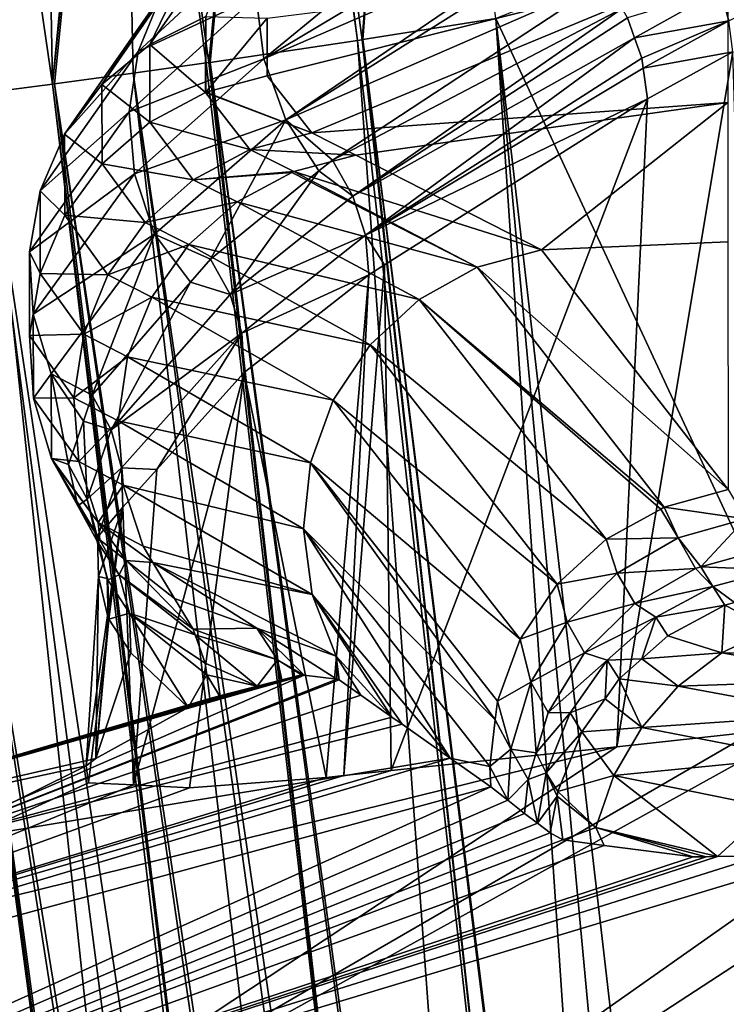
# Model space of a CAD drawing. Units: inches. Extents: x -29 to 29, y 0 to 224.
# Drawn here: x -9 to -7, y 188 to 191 of the extents above; entities that cross this region are included whole.
import ezdxf

# ---------------------------------------------------------------- set-up
doc = ezdxf.new("R2010")
doc.units = ezdxf.units.IN
doc.header["$MEASUREMENT"] = 0

msp = doc.modelspace()

# ---------------------------------------------------------------- linework, layer by layer
for points in [[(-9.6573, 166.5816, -27.5976), (-10.799, 192.5335, -26.6276), (-6.4938, 166.893, -28.5164)], [(-6.4938, 166.893, -28.5164), (-10.799, 192.5335, -26.6276), (-10.766, 192.5335, -26.6411)], [(-6.4938, 166.893, -28.5164), (-10.766, 192.5335, -26.6411), (-9.2224, 192.5326, -27.2687)], [(-9.2224, 192.5326, -27.2687), (-6.4656, 192.5318, -28.0424), (-6.4938, 166.893, -28.5164)], [(-7.7756, 192.4596, 27.7643), (-8.1672, 192.3993, 27.7008), (-7.9204, 190.5859, 27.8203)], [(-7.9189, 190.5862, 27.8205), (-7.7756, 192.4596, 27.7643), (-7.9204, 190.5859, 27.8203)], [(-7.9189, 190.5862, 27.8205), (-7.536, 190.6467, 27.8789), (-7.7756, 192.4596, 27.7643)], [(-2.9428, 180.7701, 28.9256), (-2.9112, 192.4594, 28.6285), (-7.536, 190.6467, 27.8789)], [(-8.3628, 190.52, 27.8483), (-8.1799, 192.3973, 27.6988), (-8.6187, 192.3353, 27.726)], [(-8.3591, 190.5206, 27.8481), (-8.1799, 192.3973, 27.6988), (-8.3628, 190.52, 27.8483)], [(-7.9338, 190.5838, 27.8182), (-8.1799, 192.3973, 27.6988), (-8.3591, 190.5206, 27.8481)], [(-7.9338, 190.5838, 27.8182), (-8.1672, 192.3993, 27.7008), (-8.1799, 192.3973, 27.6988)], [(-7.9204, 190.5859, 27.8203), (-8.1672, 192.3993, 27.7008), (-8.1672, 192.3993, 27.7008)], [(-7.9204, 190.5859, 27.8203), (-8.1672, 192.3993, 27.7008), (-7.9338, 190.5838, 27.8182)], [(-8.8126, 190.4577, 27.989), (-8.6325, 192.3333, 27.7269), (-8.8466, 192.306, 27.7934)], [(-8.8126, 190.4577, 27.989), (-8.8072, 190.4584, 27.9873), (-8.6187, 192.3353, 27.726)], [(-8.6187, 192.3353, 27.726), (-8.6325, 192.3333, 27.7269), (-8.8126, 190.4577, 27.989)], [(-8.6187, 192.3353, 27.726), (-8.8072, 190.4584, 27.9873), (-8.5807, 190.4898, 27.9156)], [(-8.3628, 190.52, 27.8483), (-8.6187, 192.3353, 27.726), (-8.3699, 190.519, 27.8488)], [(-8.6187, 192.3353, 27.726), (-8.5807, 190.4898, 27.9156), (-8.3699, 190.519, 27.8488)], [(-8.8131, 190.4576, 27.9893), (-8.8466, 192.306, 27.7934), (-9.0794, 192.2762, 27.8657)], [(-8.8126, 190.4577, 27.989), (-8.8466, 192.306, 27.7934), (-8.8131, 190.4576, 27.9893)], [(-8.8131, 190.4576, 27.9893), (-9.0794, 192.2762, 27.8657), (-9.0136, 190.4323, 28.113)], [(-8.2038, 190.5308, 223.0353), (-7.415, 191.1789, 224.4483), (-8.2261, 190.7107, 222.9787)], [(-8.2038, 190.5308, 223.0353), (-7.372, 191.0281, 224.4892), (-7.415, 191.1789, 224.4483)], [(-6.8893, 190.73, 224.8235), (-6.8641, 190.6407, 224.8414), (-6.0248, 191.0611, 225.7074)], [(-7.3189, 190.9149, 224.5052), (-7.372, 191.0281, 224.4892), (-8.2038, 190.5308, 223.0353)], [(-8.2636, 190.9585, 221.6761), (-8.3714, 190.6528, 220.1461), (-8.5328, 190.572, 220.176)], [(-8.2636, 190.9585, 221.6761), (-8.5328, 190.572, 220.176), (-8.3977, 190.8505, 221.7467)], [(-8.1409, 190.3555, 223.0727), (-7.3189, 190.9149, 224.5052), (-8.2038, 190.5308, 223.0353)], [(-7.3037, 190.8826, 224.5098), (-7.3189, 190.9149, 224.5052), (-8.1409, 190.3555, 223.0727)], [(-8.2067, 190.8851, 222.9061), (-8.5006, 190.7126, 221.8176), (-8.5666, 190.5523, 221.8849)], [(-8.2067, 190.8851, 222.9061), (-8.5666, 190.5523, 221.8849), (-8.2261, 190.7107, 222.9787)], [(-8.1409, 190.3555, 223.0727), (-7.2195, 190.7567, 224.51), (-7.3037, 190.8826, 224.5098)], [(-8.3977, 190.8505, 221.7467), (-8.5328, 190.572, 220.176), (-8.6707, 190.4571, 220.2112)], [(-8.3977, 190.8505, 221.7467), (-8.6707, 190.4571, 220.2112), (-8.5006, 190.7126, 221.8176)], [(-6.8671, 190.8156, 219.7595), (-8.1943, 190.4821, 218.8999), (-8.1948, 190.6483, 219.8544)], [(-8.0661, 190.3178, 217.328), (-8.1943, 190.4821, 218.8999), (-6.8671, 190.8156, 219.7595)], [(-6.867, 190.4047, 215.7458), (-8.0661, 190.3178, 217.328), (-6.8671, 190.8156, 219.7595)], [(-8.1409, 190.3555, 223.0727), (-8.0067, 190.2394, 223.1828), (-7.2195, 190.7567, 224.51)], [(-8.0067, 190.2394, 223.1828), (-7.1722, 190.6762, 224.5079), (-7.2195, 190.7567, 224.51)], [(-8.5006, 190.7126, 221.8176), (-8.6707, 190.4571, 220.2112), (-8.7779, 190.3141, 220.25)], [(-8.5006, 190.7126, 221.8176), (-8.7779, 190.3141, 220.25), (-8.5666, 190.5523, 221.8849)], [(-6.8893, 190.73, 224.8235), (-7.1565, 190.6494, 224.5072), (-7.136, 190.5913, 224.5159)], [(-7.136, 190.5913, 224.5159), (-6.8641, 190.6407, 224.8414), (-6.8893, 190.73, 224.8235)], [(-8.2261, 190.7107, 222.9787), (-8.5666, 190.5523, 221.8849), (-8.5923, 190.3781, 221.9451)], [(-8.2261, 190.7107, 222.9787), (-8.5923, 190.3781, 221.9451), (-8.2038, 190.5308, 223.0353)], [(-8.0067, 190.2394, 223.1828), (-7.9475, 190.1356, 223.1891), (-7.1722, 190.6762, 224.5079)], [(-7.9475, 190.1356, 223.1891), (-7.1565, 190.6494, 224.5072), (-7.1722, 190.6762, 224.5079)], [(-8.3722, 190.4338, 218.8925), (-8.5328, 190.572, 220.176), (-8.3714, 190.6528, 220.1461)], [(-8.3722, 190.4338, 218.8925), (-8.3714, 190.6528, 220.1461), (-8.3708, 190.4345, 218.8925)], [(-8.1948, 190.6483, 219.8544), (-8.3708, 190.4345, 218.8925), (-8.3714, 190.6528, 220.1461)], [(-8.1943, 190.4821, 218.8999), (-8.3708, 190.4345, 218.8925), (-8.1948, 190.6483, 219.8544)], [(-7.9475, 190.1356, 223.1891), (-7.136, 190.5913, 224.5159), (-7.1565, 190.6494, 224.5072)], [(-7.9189, 190.5862, 27.8205), (-7.078, 183.8688, 28.2259), (-7.536, 190.6467, 27.8789)], [(-7.536, 190.6467, 27.8789), (-7.078, 183.8688, 28.2259), (-6.9056, 183.8908, 28.2429)], [(-7.536, 190.6467, 27.8789), (-6.9056, 183.8908, 28.2429), (-6.7567, 183.9097, 28.2575)], [(-7.536, 190.6467, 27.8789), (-6.7567, 183.9097, 28.2575), (-2.9428, 180.7701, 28.9256)], [(-7.1154, 190.5332, 224.5246), (-6.8641, 190.6407, 224.8414), (-7.136, 190.5913, 224.5159)], [(-7.1154, 190.5332, 224.5246), (-7.1112, 190.5038, 224.5337), (-6.8641, 190.6407, 224.8414)], [(-7.1112, 190.5038, 224.5337), (-6.8528, 190.5515, 224.8707), (-6.8641, 190.6407, 224.8414)], [(-8.5322, 190.3484, 218.8914), (-8.6707, 190.4571, 220.2112), (-8.5328, 190.572, 220.176)], [(-8.5322, 190.3484, 218.8914), (-8.5328, 190.572, 220.176), (-8.3722, 190.4338, 218.8925)], [(-7.4402, 183.823, 28.2591), (-7.9338, 190.5838, 27.8182), (-8.3591, 190.5206, 27.8481)], [(-7.9117, 190.0232, 223.2095), (-7.136, 190.5913, 224.5159), (-7.9475, 190.1356, 223.1891)], [(-7.1793, 183.856, 28.2159), (-7.9204, 190.5859, 27.8203), (-7.9338, 190.5838, 27.8182)], [(-7.1793, 183.856, 28.2159), (-7.9338, 190.5838, 27.8182), (-7.4402, 183.823, 28.2591)], [(-7.9189, 190.5862, 27.8205), (-7.9204, 190.5859, 27.8203), (-7.1793, 183.856, 28.2159)], [(-7.1793, 183.856, 28.2159), (-7.0849, 183.868, 28.2252), (-7.9189, 190.5862, 27.8205)], [(-7.9189, 190.5862, 27.8205), (-7.0849, 183.868, 28.2252), (-7.078, 183.8688, 28.2259)], [(-7.9117, 190.0232, 223.2095), (-7.1154, 190.5332, 224.5246), (-7.136, 190.5913, 224.5159)], [(-8.5666, 190.5523, 221.8849), (-8.7779, 190.3141, 220.25), (-8.8488, 190.1503, 220.2903)], [(-8.5666, 190.5523, 221.8849), (-8.8488, 190.1503, 220.2903), (-8.5923, 190.3781, 221.9451)], [(-7.0987, 190.4153, 224.561), (-7.1874, 188.5491, 225.0541), (-6.8528, 190.5515, 224.8707)], [(-6.8528, 190.5515, 224.8707), (-7.1874, 188.5491, 225.0541), (-6.7936, 188.5924, 225.5457)], [(-7.1112, 190.5038, 224.5337), (-7.0987, 190.4153, 224.561), (-6.8528, 190.5515, 224.8707)], [(-8.5763, 190.1995, 221.9948), (-8.2038, 190.5308, 223.0353), (-8.5923, 190.3781, 221.9451)], [(-8.5807, 190.4898, 27.9156), (-7.5984, 183.8031, 28.2854), (-8.3699, 190.519, 27.8488)], [(-8.1409, 190.3555, 223.0727), (-8.2038, 190.5308, 223.0353), (-8.5763, 190.1995, 221.9948)], [(-7.5984, 183.8031, 28.2854), (-8.3628, 190.52, 27.8483), (-8.3699, 190.519, 27.8488)], [(-7.5984, 183.8031, 28.2854), (-8.3591, 190.5206, 27.8481), (-8.3628, 190.52, 27.8483)], [(-7.4402, 183.823, 28.2591), (-8.3591, 190.5206, 27.8481), (-7.456, 183.821, 28.2618)], [(-7.456, 183.821, 28.2618), (-8.3591, 190.5206, 27.8481), (-7.5984, 183.8031, 28.2854)], [(-7.1112, 190.5038, 224.5337), (-7.1154, 190.5332, 224.5246), (-7.9117, 190.0232, 223.2095)], [(-7.8059, 183.7771, 28.3796), (-8.5807, 190.4898, 27.9156), (-8.8072, 190.4584, 27.9873)], [(-8.5807, 190.4898, 27.9156), (-7.646, 183.7971, 28.307), (-7.5984, 183.8031, 28.2854)], [(-7.646, 183.7971, 28.307), (-8.5807, 190.4898, 27.9156), (-7.8059, 183.7771, 28.3796)], [(-7.9117, 190.0232, 223.2095), (-7.0987, 190.4153, 224.561), (-7.1112, 190.5038, 224.5337)], [(-8.0119, 183.7514, 28.4829), (-8.8131, 190.4576, 27.9893), (-9.0136, 190.4323, 28.113)], [(-8.8126, 190.4577, 27.989), (-8.8131, 190.4576, 27.9893), (-8.0119, 183.7514, 28.4829)], [(-7.9856, 183.7547, 28.4613), (-8.8072, 190.4584, 27.9873), (-8.8126, 190.4577, 27.989)], [(-7.9856, 183.7547, 28.4613), (-8.8126, 190.4577, 27.989), (-8.0119, 183.7514, 28.4829)], [(-7.8059, 183.7771, 28.3796), (-8.8072, 190.4584, 27.9873), (-7.8301, 183.7741, 28.3906)], [(-7.8301, 183.7741, 28.3906), (-8.8072, 190.4584, 27.9873), (-7.9856, 183.7547, 28.4613)], [(-8.6701, 190.2283, 218.897), (-8.7779, 190.3141, 220.25), (-8.6707, 190.4571, 220.2112)], [(-8.6701, 190.2283, 218.897), (-8.6707, 190.4571, 220.2112), (-8.5322, 190.3484, 218.8914)], [(-8.3708, 190.4345, 218.8925), (-8.1943, 190.4821, 218.8999), (-8.0661, 190.3178, 217.328)], [(-8.1428, 183.7353, 28.5904), (-9.0136, 190.4323, 28.113), (-9.2212, 190.4062, 28.241)], [(-8.0119, 183.7514, 28.4829), (-9.0136, 190.4323, 28.113), (-8.1428, 183.7353, 28.5904)], [(-8.5322, 190.3484, 218.8914), (-8.3722, 190.4338, 218.8925), (-8.2446, 190.2699, 217.3175)], [(-8.0661, 190.3178, 217.328), (-8.3722, 190.4338, 218.8925), (-8.3708, 190.4345, 218.8925)], [(-8.0661, 190.3178, 217.328), (-8.2446, 190.2699, 217.3175), (-8.3722, 190.4338, 218.8925)], [(-9.2276, 190.4055, 28.2476), (-9.3916, 190.3877, 28.4165), (-8.3279, 183.7124, 28.7497)], [(-9.2276, 190.4055, 28.2476), (-8.3279, 183.7124, 28.7497), (-9.2212, 190.4062, 28.241)], [(-8.1428, 183.7353, 28.5904), (-9.2212, 190.4062, 28.241), (-8.1721, 183.7316, 28.6144)], [(-9.2212, 190.4062, 28.241), (-8.3279, 183.7124, 28.7497), (-8.3149, 183.714, 28.7317)], [(-9.2212, 190.4062, 28.241), (-8.3149, 183.714, 28.7317), (-8.1721, 183.7316, 28.6144)], [(-6.867, 190.4047, 215.7458), (-7.9387, 190.2536, 215.7489), (-8.0661, 190.3178, 217.328)], [(-7.9387, 190.2536, 215.7489), (-6.867, 190.4047, 215.7458), (-7.4045, 189.9806, 208.8645)], [(-7.9117, 190.0232, 223.2095), (-7.8562, 189.9371, 223.3169), (-7.0987, 190.4153, 224.561)], [(-7.8562, 189.9371, 223.3169), (-7.8369, 188.4805, 223.8752), (-7.0987, 190.4153, 224.561)], [(-7.0987, 190.4153, 224.561), (-7.8369, 188.4805, 223.8752), (-7.1874, 188.5491, 225.0541)], [(-7.4045, 189.9806, 208.8645), (-6.867, 190.4047, 215.7458), (-6.867, 190.0032, 208.228)], [(-8.3279, 183.7124, 28.7497), (-9.3916, 190.3877, 28.4165), (-9.5556, 190.3699, 28.5855)], [(-8.5763, 190.1995, 221.9948), (-8.5923, 190.3781, 221.9451), (-8.8796, 189.9744, 220.3299)], [(-8.8796, 189.9744, 220.3299), (-8.5923, 190.3781, 221.9451), (-8.8488, 190.1503, 220.2903)], [(-9.9518, 190.3612, 29.82), (-8.9439, 184.94, 31.5666), (-8.7737, 183.7441, 29.9913)], [(-9.9518, 190.3612, 29.82), (-8.7737, 183.7441, 29.9913), (-8.7612, 183.6622, 29.9039)], [(-9.9518, 190.3612, 29.82), (-8.7612, 183.6622, 29.9039), (-9.9225, 190.3501, 29.4461)], [(-9.9225, 190.3501, 29.4461), (-8.7612, 183.6622, 29.9039), (-8.7437, 183.6638, 29.7377)], [(-9.9225, 190.3501, 29.4461), (-8.7437, 183.6638, 29.7377), (-9.9212, 190.3496, 29.4293)], [(-9.9212, 190.3496, 29.4293), (-8.7437, 183.6638, 29.7377), (-8.7323, 183.6648, 29.6297)], [(-9.9212, 190.3496, 29.4293), (-8.7323, 183.6648, 29.6297), (-9.92, 190.3492, 29.4141)], [(-9.92, 190.3492, 29.4141), (-8.7163, 183.6662, 29.4782), (-9.7993, 190.3508, 29.0157)], [(-9.92, 190.3492, 29.4141), (-8.7323, 183.6648, 29.6297), (-8.7163, 183.6662, 29.4782)], [(-9.7993, 190.3508, 29.0157), (-8.6821, 183.6701, 29.3886), (-9.795, 190.3509, 29.0016)], [(-9.7993, 190.3508, 29.0157), (-8.7163, 183.6662, 29.4782), (-8.6821, 183.6701, 29.3886)], [(-9.795, 190.3509, 29.0016), (-8.615, 183.6779, 29.2123), (-9.7922, 190.3509, 28.9925)], [(-9.795, 190.3509, 29.0016), (-8.6821, 183.6701, 29.3886), (-8.636, 183.6755, 29.2673)], [(-9.795, 190.3509, 29.0016), (-8.636, 183.6755, 29.2673), (-8.615, 183.6779, 29.2123)], [(-9.7922, 190.3509, 28.9925), (-8.5654, 183.6837, 29.082), (-9.6795, 190.36, 28.7986)], [(-9.7922, 190.3509, 28.9925), (-8.615, 183.6779, 29.2123), (-8.5654, 183.6837, 29.082)], [(-9.6795, 190.36, 28.7986), (-8.5654, 183.6837, 29.082), (-9.5652, 190.3691, 28.6021)], [(-9.5652, 190.3691, 28.6021), (-8.5654, 183.6837, 29.082), (-9.5591, 190.3696, 28.5917)], [(-8.4194, 183.7014, 28.8772), (-9.5556, 190.3699, 28.5855), (-9.5591, 190.3696, 28.5917)], [(-8.4194, 183.7014, 28.8772), (-9.5591, 190.3696, 28.5917), (-8.4481, 183.6979, 28.917)], [(-9.5591, 190.3696, 28.5917), (-8.5654, 183.6837, 29.082), (-8.5641, 183.6838, 29.0785)], [(-9.5591, 190.3696, 28.5917), (-8.5641, 183.6838, 29.0785), (-8.4481, 183.6979, 28.917)], [(-8.3279, 183.7124, 28.7497), (-9.5556, 190.3699, 28.5855), (-8.4194, 183.7014, 28.8772)], [(-8.5322, 190.3484, 218.8914), (-8.4076, 190.1824, 217.3111), (-8.6701, 190.2283, 218.897)], [(-8.5763, 190.1995, 221.9948), (-8.5193, 190.0262, 222.0314), (-8.1409, 190.3555, 223.0727)], [(-8.2446, 190.2699, 217.3175), (-8.4076, 190.1824, 217.3111), (-8.5322, 190.3484, 218.8914)], [(-8.1409, 190.3555, 223.0727), (-8.5193, 190.0262, 222.0314), (-8.3578, 189.954, 222.299)], [(-8.1409, 190.3555, 223.0727), (-8.3578, 189.954, 222.299), (-8.0453, 190.2081, 223.0857)], [(-8.0453, 190.2081, 223.0857), (-8.0067, 190.2394, 223.1828), (-8.1409, 190.3555, 223.0727)], [(-7.9387, 190.2536, 215.7489), (-8.2446, 190.2699, 217.3175), (-8.0661, 190.3178, 217.328)], [(-8.8488, 190.1503, 220.2903), (-8.7779, 190.3141, 220.25), (-8.7772, 190.0806, 218.9087)], [(-8.7772, 190.0806, 218.9087), (-8.7779, 190.3141, 220.25), (-8.6701, 190.2283, 218.897)], [(-8.2446, 190.2699, 217.3175), (-8.1179, 190.2063, 215.7354), (-8.4076, 190.1824, 217.3111)], [(-7.9387, 190.2536, 215.7489), (-8.1179, 190.2063, 215.7354), (-8.2446, 190.2699, 217.3175)], [(-7.9387, 190.2536, 215.7489), (-7.4045, 189.9806, 208.8645), (-8.1179, 190.2063, 215.7354)], [(-8.0453, 190.2081, 223.0857), (-7.9475, 190.1356, 223.1891), (-8.0067, 190.2394, 223.1828)], [(-8.6701, 190.2283, 218.897), (-8.5463, 190.0598, 217.3091), (-8.7772, 190.0806, 218.9087)], [(-8.4076, 190.1824, 217.3111), (-8.5463, 190.0598, 217.3091), (-8.6701, 190.2283, 218.897)], [(-8.1179, 190.2063, 215.7354), (-8.1238, 190.2031, 215.735), (-8.4076, 190.1824, 217.3111)], [(-8.4076, 190.1824, 217.3111), (-8.1238, 190.2031, 215.735), (-8.2813, 190.1189, 215.7235)], [(-8.3578, 189.954, 222.299), (-8.3008, 189.8518, 222.3093), (-8.0453, 190.2081, 223.0857)], [(-8.0453, 190.2081, 223.0857), (-8.3008, 189.8518, 222.3093), (-7.9475, 190.1356, 223.1891)], [(-8.1238, 190.2031, 215.735), (-7.5893, 189.9303, 208.8535), (-8.2813, 190.1189, 215.7235)], [(-8.1179, 190.2063, 215.7354), (-7.5893, 189.9303, 208.8535), (-8.1238, 190.2031, 215.735)], [(-8.1179, 190.2063, 215.7354), (-7.4045, 189.9806, 208.8645), (-7.5893, 189.9303, 208.8535)], [(-8.8796, 189.9744, 220.3299), (-8.8688, 189.7955, 220.3669), (-8.5763, 190.1995, 221.9948)], [(-8.5763, 190.1995, 221.9948), (-8.8688, 189.7955, 220.3669), (-8.5193, 190.0262, 222.0314)], [(-8.4076, 190.1824, 217.3111), (-8.2813, 190.1189, 215.7235), (-8.5463, 190.0598, 217.3091)], [(-8.8796, 189.9744, 220.3299), (-8.8488, 190.1503, 220.2903), (-8.8481, 189.9128, 218.9261)], [(-8.8481, 189.9128, 218.9261), (-8.8488, 190.1503, 220.2903), (-8.7772, 190.0806, 218.9087)], [(-8.5463, 190.0598, 217.3091), (-8.2813, 190.1189, 215.7235), (-8.4202, 189.9959, 215.7138)], [(-7.7571, 189.8374, 208.8468), (-8.4202, 189.9959, 215.7138), (-8.2813, 190.1189, 215.7235)], [(-8.3008, 189.8518, 222.3093), (-7.9117, 190.0232, 223.2095), (-7.9475, 190.1356, 223.1891)], [(-7.7571, 189.8374, 208.8468), (-8.2813, 190.1189, 215.7235), (-7.5893, 189.9303, 208.8535)], [(-8.7772, 190.0806, 218.9087), (-8.6533, 189.9088, 217.3117), (-8.8481, 189.9128, 218.9261)], [(-8.7772, 190.0806, 218.9087), (-8.5463, 190.0598, 217.3091), (-8.6533, 189.9088, 217.3117)], [(-8.5463, 190.0598, 217.3091), (-8.4202, 189.9959, 215.7138), (-8.6533, 189.9088, 217.3117)], [(-8.8688, 189.7955, 220.3669), (-8.8169, 189.6231, 220.3992), (-8.5193, 190.0262, 222.0314)], [(-8.5193, 190.0262, 222.0314), (-8.8169, 189.6231, 220.3992), (-8.6987, 189.5621, 220.7951)], [(-8.5193, 190.0262, 222.0314), (-8.6987, 189.5621, 220.7951), (-8.4153, 189.8879, 222.0454)], [(-8.5193, 190.0262, 222.0314), (-8.4153, 189.8879, 222.0454), (-8.3578, 189.954, 222.299)], [(-8.3008, 189.8518, 222.3093), (-8.2678, 189.7409, 222.3301), (-7.9117, 190.0232, 223.2095)], [(-7.9014, 189.9086, 223.2428), (-7.9117, 190.0232, 223.2095), (-8.2678, 189.7409, 222.3301)], [(-7.9014, 189.9086, 223.2428), (-7.8562, 189.9371, 223.3169), (-7.9117, 190.0232, 223.2095)], [(-7.4045, 189.9806, 208.8645), (-6.867, 190.0032, 208.228), (-6.8668, 189.2899, 202.0094)], [(-8.6533, 189.9088, 217.3117), (-8.4202, 189.9959, 215.7138), (-8.5272, 189.8442, 215.7069)], [(-7.8981, 189.7074, 208.8448), (-8.5272, 189.8442, 215.7069), (-8.4202, 189.9959, 215.7138)], [(-7.8981, 189.7074, 208.8448), (-8.4202, 189.9959, 215.7138), (-7.7571, 189.8374, 208.8468)], [(-7.4045, 189.9806, 208.8645), (-6.8668, 189.2899, 202.0094), (-7.5893, 189.9303, 208.8535)], [(-8.8481, 189.9128, 218.9261), (-8.8789, 189.7338, 218.9482), (-8.8796, 189.9744, 220.3299)], [(-8.8796, 189.9744, 220.3299), (-8.8789, 189.7338, 218.9482), (-8.8688, 189.7955, 220.3669)], [(-8.4153, 189.8879, 222.0454), (-8.3008, 189.8518, 222.3093), (-8.3578, 189.954, 222.299)], [(-7.9014, 189.9086, 223.2428), (-7.9733, 188.4661, 223.6275), (-7.8562, 189.9371, 223.3169)], [(-7.8562, 189.9371, 223.3169), (-7.9733, 188.4661, 223.6275), (-7.8369, 188.4805, 223.8752)], [(-7.5893, 189.9303, 208.8535), (-7.051, 189.2392, 202.0014), (-7.7571, 189.8374, 208.8468)], [(-7.5893, 189.9303, 208.8535), (-6.8668, 189.2899, 202.0094), (-7.051, 189.2392, 202.0014)], [(-8.8481, 189.9128, 218.9261), (-8.7229, 189.7374, 217.3187), (-8.8789, 189.7338, 218.9482)], [(-8.8481, 189.9128, 218.9261), (-8.6533, 189.9088, 217.3117), (-8.7229, 189.7374, 217.3187)], [(-8.6533, 189.9088, 217.3117), (-8.5272, 189.8442, 215.7069), (-8.7229, 189.7374, 217.3187)], [(-8.2678, 189.7409, 222.3301), (-8.2607, 189.6276, 222.3604), (-7.9014, 189.9086, 223.2428)], [(-8.2607, 189.6276, 222.3604), (-8.0247, 188.4606, 223.5342), (-7.9014, 189.9086, 223.2428)], [(-7.9014, 189.9086, 223.2428), (-8.0247, 188.4606, 223.5342), (-7.9733, 188.4661, 223.6275)], [(-8.6987, 189.5621, 220.7951), (-8.6443, 189.4616, 220.81), (-8.4153, 189.8879, 222.0454)], [(-8.4153, 189.8879, 222.0454), (-8.6443, 189.4616, 220.81), (-8.3008, 189.8518, 222.3093)], [(-8.7229, 189.7374, 217.3187), (-8.5272, 189.8442, 215.7069), (-8.5964, 189.6719, 215.7031)], [(-8.6443, 189.4616, 220.81), (-8.2678, 189.7409, 222.3301), (-8.3008, 189.8518, 222.3093)], [(-8.0044, 189.5477, 208.8477), (-8.5964, 189.6719, 215.7031), (-8.5272, 189.8442, 215.7069)], [(-8.0044, 189.5477, 208.8477), (-8.5272, 189.8442, 215.7069), (-7.8981, 189.7074, 208.8448)], [(-7.7571, 189.8374, 208.8468), (-7.2183, 189.1466, 202.0003), (-7.8981, 189.7074, 208.8448)], [(-7.7571, 189.8374, 208.8468), (-7.051, 189.2392, 202.0014), (-7.0606, 189.2339, 202.0013)], [(-7.7571, 189.8374, 208.8468), (-7.0606, 189.2339, 202.0013), (-7.2183, 189.1466, 202.0003)], [(-8.8789, 189.7338, 218.9482), (-8.8681, 189.5531, 218.9738), (-8.8688, 189.7955, 220.3669)], [(-8.8688, 189.7955, 220.3669), (-8.8681, 189.5531, 218.9738), (-8.8169, 189.6231, 220.3992)], [(-8.8789, 189.7338, 218.9482), (-8.7229, 189.7374, 217.3187), (-8.7513, 189.5547, 217.3298)], [(-8.8789, 189.7338, 218.9482), (-8.7513, 189.5547, 217.3298), (-8.8681, 189.5531, 218.9738)], [(-8.7229, 189.7374, 217.3187), (-8.5964, 189.6719, 215.7031), (-8.7513, 189.5547, 217.3298)], [(-8.6443, 189.4616, 220.81), (-8.6143, 189.3522, 220.83), (-8.2678, 189.7409, 222.3301)], [(-8.6143, 189.3522, 220.83), (-8.5127, 189.348, 221.2751), (-8.2678, 189.7409, 222.3301)], [(-8.2678, 189.7409, 222.3301), (-8.5127, 189.348, 221.2751), (-8.2607, 189.6276, 222.3604)], [(-7.8981, 189.7074, 208.8448), (-7.3591, 189.0174, 202.0061), (-8.0044, 189.5477, 208.8477)], [(-7.8981, 189.7074, 208.8448), (-7.2183, 189.1466, 202.0003), (-7.3591, 189.0174, 202.0061)], [(-8.7513, 189.5547, 217.3298), (-8.5964, 189.6719, 215.7031), (-8.6242, 189.4882, 215.7026)], [(-8.0697, 189.3674, 208.8552), (-8.6242, 189.4882, 215.7026), (-8.5964, 189.6719, 215.7031)], [(-8.0697, 189.3674, 208.8552), (-8.5964, 189.6719, 215.7031), (-8.0044, 189.5477, 208.8477)], [(-8.8162, 189.3799, 219.0017), (-8.8169, 189.6231, 220.3992), (-8.8681, 189.5531, 218.9738)], [(-8.7665, 189.3618, 219.7952), (-8.7241, 189.4871, 220.4208), (-8.8169, 189.6231, 220.3992)], [(-8.8169, 189.6231, 220.3992), (-8.7241, 189.4871, 220.4208), (-8.6987, 189.5621, 220.7951)], [(-8.8162, 189.3799, 219.0017), (-8.7665, 189.3618, 219.7952), (-8.8169, 189.6231, 220.3992)], [(-8.2607, 189.6276, 222.3604), (-8.5127, 189.348, 221.2751), (-8.5795, 188.4389, 221.447)], [(-8.5795, 188.4389, 221.447), (-8.4178, 188.4311, 222.4038), (-8.2607, 189.6276, 222.3604)], [(-8.2607, 189.6276, 222.3604), (-8.4178, 188.4311, 222.4038), (-8.0247, 188.4606, 223.5342)], [(-8.8681, 189.5531, 218.9738), (-8.7513, 189.5547, 217.3298), (-8.7371, 189.3708, 217.3443)], [(-8.8681, 189.5531, 218.9738), (-8.7371, 189.3708, 217.3443), (-8.8162, 189.3799, 219.0017)], [(-8.7513, 189.5547, 217.3298), (-8.6242, 189.4882, 215.7026), (-8.7371, 189.3708, 217.3443)], [(-8.7241, 189.4871, 220.4208), (-8.6443, 189.4616, 220.81), (-8.6987, 189.5621, 220.7951)], [(-8.0044, 189.5477, 208.8477), (-7.4655, 188.8589, 202.0185), (-8.0697, 189.3674, 208.8552)], [(-8.0044, 189.5477, 208.8477), (-7.3591, 189.0174, 202.0061), (-7.4655, 188.8589, 202.0185)], [(-8.7665, 189.3618, 219.7952), (-8.7126, 189.2619, 219.8125), (-8.7241, 189.4871, 220.4208)], [(-8.7371, 189.3708, 217.3443), (-8.6242, 189.4882, 215.7026), (-8.6089, 189.3031, 215.7055)], [(-8.7241, 189.4871, 220.4208), (-8.7126, 189.2619, 219.8125), (-8.6443, 189.4616, 220.81)], [(-8.0903, 189.1771, 208.8669), (-8.6089, 189.3031, 215.7055), (-8.6242, 189.4882, 215.7026)], [(-8.0903, 189.1771, 208.8669), (-8.6242, 189.4882, 215.7026), (-8.0697, 189.3674, 208.8552)], [(-8.7126, 189.2619, 219.8125), (-8.6143, 189.3522, 220.83), (-8.6443, 189.4616, 220.81)], [(-8.8102, 189.3691, 219.0037), (-8.7395, 189.2427, 219.0519), (-8.8162, 189.3799, 219.0017)], [(-8.7395, 189.2427, 219.0519), (-8.7665, 189.3618, 219.7952), (-8.8162, 189.3799, 219.0017)], [(-8.8162, 189.3799, 219.0017), (-8.7371, 189.3708, 217.3443), (-8.681, 189.1952, 217.3615)], [(-8.8162, 189.3799, 219.0017), (-8.681, 189.1952, 217.3615), (-8.8102, 189.3691, 219.0037)], [(-8.7375, 189.2392, 219.0273), (-8.7395, 189.2427, 219.0519), (-8.8102, 189.3691, 219.0037)], [(-8.8102, 189.3691, 219.0037), (-8.681, 189.1952, 217.3615), (-8.6763, 189.1449, 218.2792)], [(-8.8102, 189.3691, 219.0037), (-8.6763, 189.1449, 218.2792), (-8.7375, 189.2392, 219.0273)], [(-8.7665, 189.3618, 219.7952), (-8.7395, 189.2427, 219.0519), (-8.7126, 189.2619, 219.8125)], [(-8.7371, 189.3708, 217.3443), (-8.6089, 189.3031, 215.7055), (-8.681, 189.1952, 217.3615)], [(-8.7126, 189.2619, 219.8125), (-8.6833, 189.1526, 219.8316), (-8.6143, 189.3522, 220.83)], [(-8.6833, 189.1526, 219.8316), (-8.6104, 189.2395, 220.8542), (-8.6143, 189.3522, 220.83)], [(-8.6143, 189.3522, 220.83), (-8.6104, 189.2395, 220.8542), (-8.5127, 189.348, 221.2751)], [(-7.5374, 188.6261, 202.0434), (-8.0903, 189.1771, 208.8669), (-8.0697, 189.3674, 208.8552)], [(-8.0697, 189.3674, 208.8552), (-7.4655, 188.8589, 202.0185), (-7.5312, 188.6803, 202.0368)], [(-8.0697, 189.3674, 208.8552), (-7.5312, 188.6803, 202.0368), (-7.5374, 188.6261, 202.0434)], [(-8.5795, 188.4389, 221.447), (-8.5127, 189.348, 221.2751), (-8.6104, 189.2395, 220.8542)], [(-8.681, 189.1952, 217.3615), (-8.6089, 189.3031, 215.7055), (-8.5515, 189.1265, 215.7116)], [(-8.0651, 188.9875, 208.8822), (-8.5515, 189.1265, 215.7116), (-8.6089, 189.3031, 215.7055)], [(-8.0651, 188.9875, 208.8822), (-8.6089, 189.3031, 215.7055), (-8.0903, 189.1771, 208.8669)], [(-6.8668, 189.2899, 202.0094), (-6.8163, 189.2054, 201.3801), (-7.051, 189.2392, 202.0014)], [(-8.7126, 189.2619, 219.8125), (-8.7395, 189.2427, 219.0519), (-8.6854, 189.143, 219.0709)], [(-8.7395, 189.2427, 219.0519), (-8.7375, 189.2392, 219.0273), (-8.6854, 189.143, 219.0709)], [(-8.6763, 189.1449, 218.2792), (-8.6833, 189.1395, 219.0458), (-8.7375, 189.2392, 219.0273)], [(-8.6854, 189.143, 219.0709), (-8.7375, 189.2392, 219.0273), (-8.6833, 189.1395, 219.0458)], [(-8.6801, 189.0396, 219.8515), (-8.7155, 188.4938, 219.5298), (-8.6104, 189.2395, 220.8542)], [(-8.6104, 189.2395, 220.8542), (-8.7155, 188.4938, 219.5298), (-8.7091, 188.4452, 220.6803)], [(-8.6854, 189.143, 219.0709), (-8.6833, 189.1526, 219.8316), (-8.7126, 189.2619, 219.8125)], [(-8.6104, 189.2395, 220.8542), (-8.7091, 188.4452, 220.6803), (-8.5795, 188.4389, 221.447)], [(-8.6833, 189.1526, 219.8316), (-8.6801, 189.0396, 219.8515), (-8.6104, 189.2395, 220.8542)], [(-7.0109, 189.1505, 201.3721), (-7.0606, 189.2339, 202.0013), (-7.051, 189.2392, 202.0014)], [(-7.051, 189.2392, 202.0014), (-6.8163, 189.2054, 201.3801), (-7.0109, 189.1505, 201.3721)], [(-7.0109, 189.1505, 201.3721), (-7.2183, 189.1466, 202.0003), (-7.0606, 189.2339, 202.0013)], [(-8.6763, 189.1449, 218.2792), (-8.681, 189.1952, 217.3615), (-8.6004, 189.0853, 217.3761)], [(-8.6004, 189.0853, 217.3761), (-8.681, 189.1952, 217.3615), (-8.5238, 189.0803, 215.7142)], [(-8.681, 189.1952, 217.3615), (-8.5515, 189.1265, 215.7116), (-8.5238, 189.0803, 215.7142)], [(-6.8163, 189.2054, 201.3801), (-6.9451, 189.0669, 200.7442), (-7.0109, 189.1505, 201.3721)], [(-6.8163, 189.2054, 201.3801), (-6.7658, 189.1173, 200.7512), (-6.9451, 189.0669, 200.7442)], [(-8.6854, 189.143, 219.0709), (-8.6558, 189.0335, 219.0893), (-8.6833, 189.1526, 219.8316)], [(-8.6558, 189.0335, 219.0893), (-8.6801, 189.0396, 219.8515), (-8.6833, 189.1526, 219.8316)], [(-8.0903, 189.1771, 208.8669), (-7.6669, 188.5157, 204.2029), (-8.0651, 188.9875, 208.8822)], [(-7.5526, 188.4917, 202.0599), (-7.6669, 188.5157, 204.2029), (-8.0903, 189.1771, 208.8669)], [(-7.5526, 188.4917, 202.0599), (-8.0903, 189.1771, 208.8669), (-7.5374, 188.6261, 202.0434)], [(-8.6854, 189.143, 219.0709), (-8.6833, 189.1395, 219.0458), (-8.6558, 189.0335, 219.0893)], [(-8.6763, 189.1449, 218.2792), (-8.6213, 189.0445, 218.2954), (-8.6833, 189.1395, 219.0458)], [(-8.6213, 189.0445, 218.2954), (-8.6537, 189.0298, 219.0638), (-8.6833, 189.1395, 219.0458)], [(-8.6558, 189.0335, 219.0893), (-8.6833, 189.1395, 219.0458), (-8.6537, 189.0298, 219.0638)], [(-8.6004, 189.0853, 217.3761), (-8.6213, 189.0445, 218.2954), (-8.6763, 189.1449, 218.2792)], [(-8.5238, 189.0803, 215.7142), (-8.5515, 189.1265, 215.7116), (-8.0651, 188.9875, 208.8822)], [(-7.1859, 189.0491, 201.3721), (-7.3591, 189.0174, 202.0061), (-7.2183, 189.1466, 202.0003)], [(-7.1859, 189.0491, 201.3721), (-7.2183, 189.1466, 202.0003), (-7.0109, 189.1505, 201.3721)], [(-7.0109, 189.1505, 201.3721), (-6.9605, 189.0626, 200.7436), (-7.1859, 189.0491, 201.3721)], [(-7.0109, 189.1505, 201.3721), (-6.9451, 189.0669, 200.7442), (-6.9605, 189.0626, 200.7436)], [(-6.7658, 189.1173, 200.7512), (-6.7309, 189.059, 200.327), (-6.9451, 189.0669, 200.7442)], [(-8.6004, 189.0853, 217.3761), (-8.4074, 188.8873, 215.7272), (-8.6213, 189.0445, 218.2954)], [(-8.6004, 189.0853, 217.3761), (-8.5238, 189.0803, 215.7142), (-8.4611, 188.976, 215.72)], [(-8.6004, 189.0853, 217.3761), (-8.4611, 188.976, 215.72), (-8.4074, 188.8873, 215.7272)], [(-8.0651, 188.9875, 208.8822), (-7.9955, 188.8096, 208.9001), (-8.5238, 189.0803, 215.7142)], [(-8.5238, 189.0803, 215.7142), (-7.9955, 188.8096, 208.9001), (-8.2246, 188.8904, 212.9468)], [(-8.5238, 189.0803, 215.7142), (-8.2246, 188.8904, 212.9468), (-8.4611, 188.976, 215.72)], [(-6.9451, 189.0669, 200.7442), (-6.9108, 189.0106, 200.3191), (-6.9605, 189.0626, 200.7436)], [(-6.9451, 189.0669, 200.7442), (-6.7309, 189.059, 200.327), (-6.9108, 189.0106, 200.3191)], [(-8.6801, 189.0396, 219.8515), (-8.6879, 188.5152, 219.1737), (-8.7155, 188.4938, 219.5298)], [(-8.6523, 188.9198, 219.1062), (-8.6879, 188.5152, 219.1737), (-8.6801, 189.0396, 219.8515)], [(-8.6558, 189.0335, 219.0893), (-8.6523, 188.9198, 219.1062), (-8.6801, 189.0396, 219.8515)], [(-8.5911, 188.9339, 218.3107), (-8.6537, 189.0298, 219.0638), (-8.6213, 189.0445, 218.2954)], [(-8.6213, 189.0445, 218.2954), (-8.4074, 188.8873, 215.7272), (-8.4019, 188.8716, 215.7281)], [(-8.6213, 189.0445, 218.2954), (-8.4019, 188.8716, 215.7281), (-8.5911, 188.9339, 218.3107)], [(-7.3302, 188.9077, 201.3801), (-7.3591, 189.0174, 202.0061), (-7.1859, 189.0491, 201.3721)], [(-7.1859, 189.0491, 201.3721), (-7.1357, 188.9613, 200.7441), (-7.3302, 188.9077, 201.3801)], [(-7.1859, 189.0491, 201.3721), (-6.9605, 189.0626, 200.7436), (-7.1357, 188.9613, 200.7441)], [(-6.9605, 189.0626, 200.7436), (-6.9108, 189.0106, 200.3191), (-7.1357, 188.9613, 200.7441)], [(-6.8482, 188.9645, 199.8951), (-6.9108, 189.0106, 200.3191), (-6.7309, 189.059, 200.327)], [(-8.6558, 189.0335, 219.0893), (-8.6537, 189.0298, 219.0638), (-8.6523, 188.9198, 219.1062)], [(-8.5911, 188.9339, 218.3107), (-8.6502, 188.9161, 219.0801), (-8.6537, 189.0298, 219.0638)], [(-8.6523, 188.9198, 219.1062), (-8.6537, 189.0298, 219.0638), (-8.6502, 188.9161, 219.0801)], [(-7.3302, 188.9077, 201.3801), (-7.4655, 188.8589, 202.0185), (-7.3591, 189.0174, 202.0061)], [(-7.075, 188.9222, 200.3178), (-7.1357, 188.9613, 200.7441), (-6.9108, 189.0106, 200.3191)], [(-6.8761, 188.957, 199.8938), (-7.075, 188.9222, 200.3178), (-6.9108, 189.0106, 200.3191)], [(-6.8761, 188.957, 199.8938), (-6.9108, 189.0106, 200.3191), (-6.8482, 188.9645, 199.8951)], [(-8.0651, 188.9875, 208.8822), (-7.6669, 188.5157, 204.2029), (-7.8056, 188.6136, 206.7382)], [(-7.8056, 188.6136, 206.7382), (-7.8355, 188.6347, 207.2841), (-8.0651, 188.9875, 208.8822)], [(-8.0651, 188.9875, 208.8822), (-7.8355, 188.6347, 207.2841), (-7.9955, 188.8096, 208.9001)], [(-8.2246, 188.8904, 212.9468), (-8.4074, 188.8873, 215.7272), (-8.4611, 188.976, 215.72)], [(-7.3302, 188.9077, 201.3801), (-7.1357, 188.9613, 200.7441), (-7.2801, 188.8199, 200.7528)], [(-7.075, 188.9222, 200.3178), (-7.2801, 188.8199, 200.7528), (-7.1357, 188.9613, 200.7441)], [(-7.0405, 188.8685, 199.8915), (-7.075, 188.9222, 200.3178), (-6.8761, 188.957, 199.8938)], [(-6.8848, 188.8195, 199.116), (-7.0405, 188.8685, 199.8915), (-6.8761, 188.957, 199.8938)], [(-6.8761, 188.957, 199.8938), (-6.7432, 188.8889, 199.1375), (-6.8848, 188.8195, 199.116)], [(-6.8761, 188.957, 199.8938), (-6.8482, 188.9645, 199.8951), (-6.7432, 188.8889, 199.1375)], [(-8.5872, 188.8192, 218.3242), (-8.6502, 188.9161, 219.0801), (-8.5911, 188.9339, 218.3107)], [(-8.5872, 188.8192, 218.3242), (-8.5911, 188.9339, 218.3107), (-8.4218, 188.662, 216.4157)], [(-8.4218, 188.662, 216.4157), (-8.5911, 188.9339, 218.3107), (-8.3687, 188.7564, 215.7341)], [(-8.5911, 188.9339, 218.3107), (-8.4019, 188.8716, 215.7281), (-8.3731, 188.7895, 215.7329)], [(-8.5911, 188.9339, 218.3107), (-8.3731, 188.7895, 215.7329), (-8.3687, 188.7564, 215.7341)], [(-8.6523, 188.9198, 219.1062), (-8.6502, 188.9161, 219.0801), (-8.6879, 188.5152, 219.1737)], [(-8.6879, 188.5152, 219.1737), (-8.6502, 188.9161, 219.0801), (-8.5872, 188.8192, 218.3242)], [(-7.4345, 188.7351, 201.3955), (-7.4655, 188.8589, 202.0185), (-7.3302, 188.9077, 201.3801)], [(-7.3302, 188.9077, 201.3801), (-7.2801, 188.8199, 200.7528), (-7.4345, 188.7351, 201.3955)], [(-7.2146, 188.7986, 200.3231), (-7.2801, 188.8199, 200.7528), (-7.075, 188.9222, 200.3178)], [(-7.1152, 188.8024, 199.8936), (-7.2146, 188.7986, 200.3231), (-7.075, 188.9222, 200.3178)], [(-7.1152, 188.8024, 199.8936), (-7.075, 188.9222, 200.3178), (-7.0405, 188.8685, 199.8915)], [(-8.1647, 188.799, 212.9564), (-8.4074, 188.8873, 215.7272), (-8.2246, 188.8904, 212.9468)], [(-8.1647, 188.799, 212.9564), (-8.4019, 188.8716, 215.7281), (-8.4074, 188.8873, 215.7272)], [(-8.2233, 188.7234, 213.9135), (-8.3731, 188.7895, 215.7329), (-8.4019, 188.8716, 215.7281)], [(-8.2233, 188.7234, 213.9135), (-8.4019, 188.8716, 215.7281), (-8.1647, 188.799, 212.9564)], [(-7.9955, 188.8096, 208.9001), (-7.9934, 188.7441, 210.2098), (-8.2246, 188.8904, 212.9468)], [(-8.0877, 188.7554, 212.0569), (-8.1647, 188.799, 212.9564), (-8.2246, 188.8904, 212.9468)], [(-8.0877, 188.7554, 212.0569), (-8.2246, 188.8904, 212.9468), (-7.9934, 188.7441, 210.2098)], [(-6.8848, 188.8195, 199.116), (-7.1152, 188.8024, 199.8936), (-7.0405, 188.8685, 199.8915)], [(-6.8848, 188.8195, 199.116), (-6.7432, 188.8889, 199.1375), (-6.3135, 188.8142, 197.7657)], [(-7.4345, 188.7351, 201.3955), (-7.5312, 188.6803, 202.0368), (-7.4655, 188.8589, 202.0185)], [(-8.6879, 188.5152, 219.1737), (-8.5872, 188.8192, 218.3242), (-8.4218, 188.662, 216.4157)], [(-7.3847, 188.6474, 200.7692), (-7.4345, 188.7351, 201.3955), (-7.2801, 188.8199, 200.7528)], [(-7.2146, 188.7986, 200.3231), (-7.3847, 188.6474, 200.7692), (-7.2801, 188.8199, 200.7528)], [(-6.8848, 188.8195, 199.116), (-7.0106, 188.7233, 199.0998), (-7.1152, 188.8024, 199.8936)], [(-6.4496, 188.7423, 197.7099), (-7.0106, 188.7233, 199.0998), (-6.8848, 188.8195, 199.116)], [(-6.8848, 188.8195, 199.116), (-6.3135, 188.8142, 197.7657), (-6.4496, 188.7423, 197.7099)], [(-8.3687, 188.7564, 215.7341), (-8.3731, 188.7895, 215.7329), (-8.2233, 188.7234, 213.9135)], [(-8.1647, 188.799, 212.9564), (-8.1519, 188.7418, 212.9599), (-8.2233, 188.7234, 213.9135)], [(-8.0952, 188.7563, 212.2019), (-8.1519, 188.7418, 212.9599), (-8.1647, 188.799, 212.9564)], [(-8.0952, 188.7563, 212.2019), (-8.1647, 188.799, 212.9564), (-8.0877, 188.7554, 212.0569)], [(-7.9246, 188.6976, 208.9123), (-7.9955, 188.8096, 208.9001), (-7.8355, 188.6347, 207.2841)], [(-7.9246, 188.6976, 208.9123), (-7.9869, 188.7415, 210.0508), (-7.9955, 188.8096, 208.9001)], [(-7.9955, 188.8096, 208.9001), (-7.9869, 188.7415, 210.0508), (-7.9934, 188.7441, 210.2098)], [(-7.3219, 188.6465, 200.3347), (-7.3847, 188.6474, 200.7692), (-7.2146, 188.7986, 200.3231)], [(-7.2209, 188.687, 199.8993), (-7.3219, 188.6465, 200.3347), (-7.2146, 188.7986, 200.3231)], [(-7.2209, 188.687, 199.8993), (-7.2146, 188.7986, 200.3231), (-7.1802, 188.7448, 199.8955)], [(-7.1802, 188.7448, 199.8955), (-7.2146, 188.7986, 200.3231), (-7.1152, 188.8024, 199.8936)], [(-7.1802, 188.7448, 199.8955), (-7.1152, 188.8024, 199.8936), (-7.0106, 188.7233, 199.0998)], [(-8.1519, 188.7418, 212.9599), (-8.0952, 188.7563, 212.2019), (-9.8857, 188.2413, 215.3435)], [(-9.8857, 188.2413, 215.3435), (-8.0952, 188.7563, 212.2019), (-8.0877, 188.7554, 212.0569)], [(-9.8857, 188.2413, 215.3435), (-8.0877, 188.7554, 212.0569), (-9.2294, 188.2582, 206.7092)], [(-8.0877, 188.7554, 212.0569), (-7.9934, 188.7441, 210.2098), (-9.2294, 188.2582, 206.7092)], [(-8.4218, 188.662, 216.4157), (-8.3687, 188.7564, 215.7341), (-8.3597, 188.6884, 215.7367)], [(-8.3597, 188.6884, 215.7367), (-8.3687, 188.7564, 215.7341), (-8.332, 188.6955, 215.3662)], [(-8.332, 188.6955, 215.3662), (-8.3687, 188.7564, 215.7341), (-8.2233, 188.7234, 213.9135)], [(-9.8857, 188.2413, 215.3435), (-8.2233, 188.7234, 213.9135), (-8.1519, 188.7418, 212.9599)], [(-9.2294, 188.2582, 206.7092), (-7.9934, 188.7441, 210.2098), (-7.9869, 188.7415, 210.0508)], [(-9.2294, 188.2582, 206.7092), (-7.9869, 188.7415, 210.0508), (-7.9246, 188.6976, 208.9123)], [(-7.4923, 188.5425, 201.4173), (-7.5312, 188.6803, 202.0368), (-7.4345, 188.7351, 201.3955)], [(-7.4195, 188.5315, 200.783), (-7.4923, 188.5425, 201.4173), (-7.4345, 188.7351, 201.3955)], [(-7.4195, 188.5315, 200.783), (-7.4345, 188.7351, 201.3955), (-7.3847, 188.6474, 200.7692)], [(-7.1155, 188.604, 199.0898), (-7.2209, 188.687, 199.8993), (-7.1802, 188.7448, 199.8955)], [(-7.1802, 188.7448, 199.8955), (-7.0106, 188.7233, 199.0998), (-7.1155, 188.604, 199.0898)], [(-6.4496, 188.7423, 197.7099), (-6.5696, 188.6421, 197.6617), (-7.0106, 188.7233, 199.0998)], [(-9.8857, 188.2413, 215.3435), (-8.332, 188.6955, 215.3662), (-8.2233, 188.7234, 213.9135)], [(-7.1155, 188.604, 199.0898), (-7.0106, 188.7233, 199.0998), (-6.5696, 188.6421, 197.6617)], [(-9.8857, 188.2413, 215.3435), (-8.3597, 188.6884, 215.7367), (-8.332, 188.6955, 215.3662)], [(-8.4218, 188.662, 216.4157), (-8.3597, 188.6884, 215.7367), (-9.8857, 188.2413, 215.3435)], [(-7.9246, 188.6976, 208.9123), (-7.8355, 188.6347, 207.2841), (-9.2294, 188.2582, 206.7092)], [(-7.4923, 188.5425, 201.4173), (-7.5374, 188.6261, 202.0434), (-7.5312, 188.6803, 202.0368)], [(-7.2876, 188.5924, 199.9055), (-7.3219, 188.6465, 200.3347), (-7.2209, 188.687, 199.8993)], [(-7.2209, 188.687, 199.8993), (-7.1155, 188.604, 199.0898), (-7.2876, 188.5924, 199.9055)], [(-9.8857, 188.2413, 215.3435), (-8.6879, 188.5152, 219.1737), (-8.4218, 188.662, 216.4157)], [(-7.3219, 188.6465, 200.3347), (-7.4195, 188.5315, 200.783), (-7.3847, 188.6474, 200.7692)], [(-7.3911, 188.4742, 200.352), (-7.4195, 188.5315, 200.783), (-7.3219, 188.6465, 200.3347)], [(-7.2876, 188.5924, 199.9055), (-7.3911, 188.4742, 200.352), (-7.3219, 188.6465, 200.3347)], [(-7.1155, 188.604, 199.0898), (-6.5696, 188.6421, 197.6617), (-6.6686, 188.5176, 197.6231)], [(-9.2294, 188.2582, 206.7092), (-7.8355, 188.6347, 207.2841), (-7.8056, 188.6136, 206.7382)], [(-9.2294, 188.2582, 206.7092), (-7.8056, 188.6136, 206.7382), (-7.6669, 188.5157, 204.2029)], [(-7.5526, 188.4917, 202.0599), (-7.5374, 188.6261, 202.0434), (-7.4923, 188.5425, 201.4173)], [(-9.4542, 187.0515, 232.3805), (-6.3117, 187.8814, 232.3658), (-6.6461, 188.6086, 225.7298)], [(-6.6461, 188.6086, 225.7298), (-6.7936, 188.5924, 225.5457), (-9.4542, 187.0515, 232.3805)], [(-9.4542, 187.0515, 232.3805), (-6.7936, 188.5924, 225.5457), (-7.1874, 188.5491, 225.0541)], [(-7.3569, 188.4197, 199.921), (-7.3911, 188.4742, 200.352), (-7.2876, 188.5924, 199.9055)], [(-7.3569, 188.4197, 199.921), (-7.2876, 188.5924, 199.9055), (-7.1954, 188.4664, 199.0862)], [(-7.2876, 188.5924, 199.9055), (-7.1155, 188.604, 199.0898), (-7.1954, 188.4664, 199.0862)], [(-7.1954, 188.4664, 199.0862), (-7.1155, 188.604, 199.0898), (-6.6686, 188.5176, 197.6231)], [(-9.4542, 187.0515, 232.3805), (-7.1874, 188.5491, 225.0541), (-10.0097, 187.8516, 223.8663)], [(-10.0097, 187.8516, 223.8663), (-7.1874, 188.5491, 225.0541), (-7.8369, 188.4805, 223.8752)], [(-7.5013, 188.3952, 201.4367), (-7.5526, 188.4917, 202.0599), (-7.4923, 188.5425, 201.4173)], [(-7.4426, 188.4549, 200.7921), (-7.5013, 188.3952, 201.4367), (-7.4923, 188.5425, 201.4173)], [(-7.4426, 188.4549, 200.7921), (-7.4923, 188.5425, 201.4173), (-7.4195, 188.5315, 200.783)], [(-7.3911, 188.4742, 200.352), (-7.4426, 188.4549, 200.7921), (-7.4195, 188.5315, 200.783)], [(-12.218, 187.1646, 206.6388), (-9.2294, 188.2582, 206.7092), (-7.6669, 188.5157, 204.2029)], [(-12.218, 187.1646, 206.6388), (-7.6669, 188.5157, 204.2029), (-7.55, 188.4333, 202.0677)], [(-8.7155, 188.4938, 219.5298), (-8.6879, 188.5152, 219.1737), (-9.8857, 188.2413, 215.3435)], [(-7.55, 188.4333, 202.0677), (-7.6669, 188.5157, 204.2029), (-7.5526, 188.4917, 202.0599)], [(-7.1954, 188.4664, 199.0862), (-6.6686, 188.5176, 197.6231), (-6.7424, 188.3741, 197.5956)], [(-8.7091, 188.4452, 220.6803), (-8.7155, 188.4938, 219.5298), (-10.0097, 187.8516, 223.8663)], [(-10.0097, 187.8516, 223.8663), (-8.7155, 188.4938, 219.5298), (-9.8857, 188.2413, 215.3435)], [(-10.0097, 187.8516, 223.8663), (-7.8369, 188.4805, 223.8752), (-7.9733, 188.4661, 223.6275)], [(-7.5013, 188.3952, 201.4367), (-7.55, 188.4333, 202.0677), (-7.5526, 188.4917, 202.0599)], [(-7.4161, 188.3291, 200.3693), (-7.4426, 188.4549, 200.7921), (-7.3911, 188.4742, 200.352)], [(-7.3593, 188.4071, 199.9224), (-7.4161, 188.3291, 200.3693), (-7.3911, 188.4742, 200.352)], [(-7.3593, 188.4071, 199.9224), (-7.3911, 188.4742, 200.352), (-7.3569, 188.4197, 199.921)], [(-7.9733, 188.4661, 223.6275), (-8.0247, 188.4606, 223.5342), (-10.0097, 187.8516, 223.8663)], [(-8.0247, 188.4606, 223.5342), (-8.4178, 188.4311, 222.4038), (-10.0097, 187.8516, 223.8663)], [(-10.0097, 187.8516, 223.8663), (-8.5795, 188.4389, 221.447), (-8.7091, 188.4452, 220.6803)], [(-7.4527, 188.3571, 200.8053), (-7.5013, 188.3952, 201.4367), (-7.4426, 188.4549, 200.7921)], [(-7.4161, 188.3291, 200.3693), (-7.4527, 188.3571, 200.8053), (-7.4426, 188.4549, 200.7921)], [(-7.2472, 188.3159, 199.0893), (-7.3569, 188.4197, 199.921), (-7.1954, 188.4664, 199.0862)], [(-7.2472, 188.3159, 199.0893), (-7.1954, 188.4664, 199.0862), (-6.8971, 188.2326, 197.8802)], [(-6.8971, 188.2326, 197.8802), (-7.1954, 188.4664, 199.0862), (-6.7424, 188.3741, 197.5956)], [(-10.8221, 186.9593, 197.898), (-12.218, 187.1646, 206.6388), (-7.55, 188.4333, 202.0677)], [(-10.8221, 186.9593, 197.898), (-7.55, 188.4333, 202.0677), (-7.5013, 188.3952, 201.4367)], [(-10.0097, 187.8516, 223.8663), (-8.4178, 188.4311, 222.4038), (-8.5795, 188.4389, 221.447)], [(-7.3593, 188.4071, 199.9224), (-7.3569, 188.4197, 199.921), (-7.2472, 188.3159, 199.0893)], [(-7.5013, 188.3952, 201.4367), (-7.4527, 188.3571, 200.8053), (-10.8221, 186.9593, 197.898)], [(-7.3795, 188.3011, 199.9337), (-7.4161, 188.3291, 200.3693), (-7.3593, 188.4071, 199.9224)], [(-7.3795, 188.3011, 199.9337), (-7.3593, 188.4071, 199.9224), (-7.3425, 188.2804, 199.5922)], [(-7.3425, 188.2804, 199.5922), (-7.3593, 188.4071, 199.9224), (-7.2472, 188.3159, 199.0893)], [(-6.8971, 188.2326, 197.8802), (-6.7424, 188.3741, 197.5956), (-6.7712, 188.2346, 197.5873)], [(-7.4527, 188.3571, 200.8053), (-7.4161, 188.3291, 200.3693), (-10.8221, 186.9593, 197.898)], [(-10.8221, 186.9593, 197.898), (-7.4161, 188.3291, 200.3693), (-7.3795, 188.3011, 199.9337)], [(-10.8221, 186.9593, 197.898), (-7.3795, 188.3011, 199.9337), (-7.3425, 188.2804, 199.5922)], [(-5.402, 188.3214, 195.4546), (-4.7348, 187.5689, 189.0642), (-7.5789, 187.0252, 189.0656)], [(-5.402, 188.3214, 195.4546), (-7.5789, 187.0252, 189.0656), (-5.7013, 188.2965, 195.7867)], [(-7.2472, 188.3159, 199.0893), (-7.2233, 188.2649, 199.1007), (-7.3425, 188.2804, 199.5922)], [(-7.2472, 188.3159, 199.0893), (-6.8971, 188.2326, 197.8802), (-6.9301, 188.2321, 197.9568)], [(-6.9301, 188.2321, 197.9568), (-6.9669, 188.2315, 198.0425), (-7.2472, 188.3159, 199.0893)], [(-7.2472, 188.3159, 199.0893), (-6.9669, 188.2315, 198.0425), (-7.2233, 188.2649, 199.1007)], [(-7.3425, 188.2804, 199.5922), (-7.2233, 188.2649, 199.1007), (-10.8221, 186.9593, 197.898)], [(-6.3342, 188.2544, 196.7665), (-5.7013, 188.2965, 195.7867), (-9.4024, 186.2549, 189.067)], [(-5.7013, 188.2965, 195.7867), (-9.192, 186.3438, 189.0669), (-9.4024, 186.2549, 189.067)], [(-5.7013, 188.2965, 195.7867), (-7.5789, 187.0252, 189.0656), (-9.192, 186.3438, 189.0669)], [(-10.8221, 186.9593, 197.898), (-7.2233, 188.2649, 199.1007), (-6.9669, 188.2315, 198.0425)], [(-6.3342, 188.2544, 196.7665), (-9.4024, 186.2549, 189.067), (-6.5859, 188.2376, 197.1561)], [(-10.8221, 186.9593, 197.898), (-6.7712, 188.2346, 197.5873), (-6.5859, 188.2376, 197.1561)], [(-6.5859, 188.2376, 197.1561), (-9.4024, 186.2549, 189.067), (-10.8221, 186.9593, 197.898)], [(-10.8221, 186.9593, 197.898), (-6.8971, 188.2326, 197.8802), (-6.7712, 188.2346, 197.5873)], [(-6.9301, 188.2321, 197.9568), (-6.8971, 188.2326, 197.8802), (-10.8221, 186.9593, 197.898)], [(-10.8221, 186.9593, 197.898), (-6.9669, 188.2315, 198.0425), (-6.9301, 188.2321, 197.9568)], [(-5.3842, 186.347, 240.7778), (-6.3117, 187.8814, 232.3658), (-9.4542, 187.0515, 232.3805)]]:
    msp.add_3dface(points)

doc.saveas('drawing.dxf')
